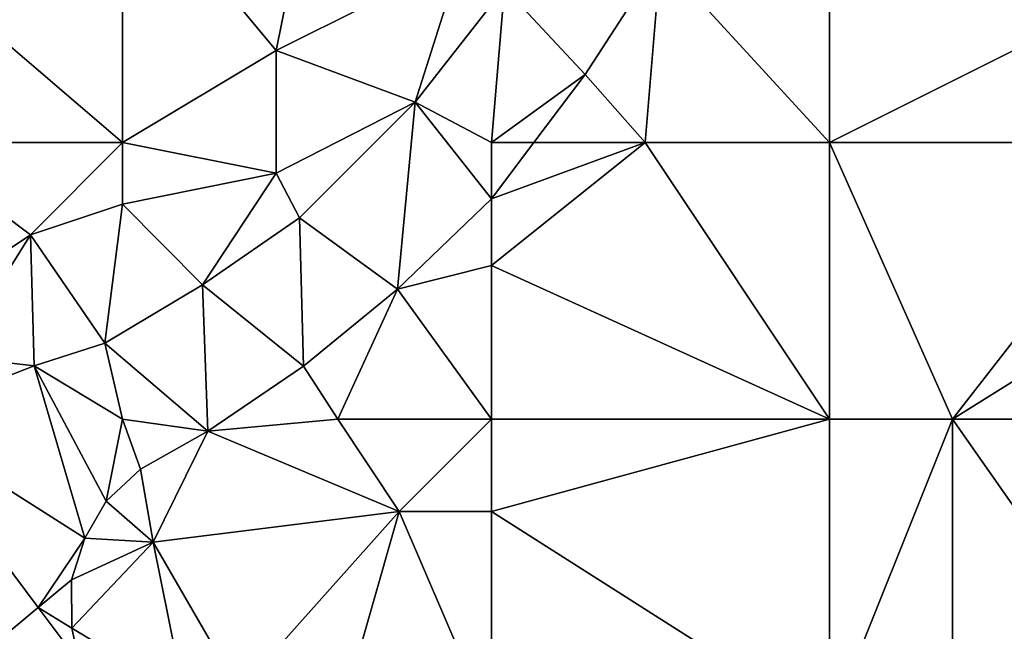
# Model space of a CAD drawing. Units: metres. Extents: x 73125 to 73750, y 344000 to 344500.
# Drawn here: x 73412 to 73444, y 344074 to 344094 of the extents above; entities that cross this region are included whole.
import ezdxf

# ---------------------------------------------------------------- set-up
doc = ezdxf.new("R2010")
doc.units = ezdxf.units.M
doc.layers.add('Terrain', color=15, linetype='Continuous')

msp = doc.modelspace()

# ---------------------------------------------------------------- linework, layer by layer
at = {"layer": 'Terrain'}
for points in [[(73408, 344096, 267.4), (73415, 344090, 267.57), (73415, 344099, 267.65), (73408, 344096, 267.4)], [(73415, 344090, 267.57), (73420, 344093, 267.7), (73415, 344099, 267.65), (73415, 344090, 267.57)], [(73415, 344099, 267.65), (73420, 344093, 267.7), (73421, 344098, 267.87), (73415, 344099, 267.65)], [(73421, 344098, 267.87), (73420, 344093, 267.7), (73426, 344096, 268.02), (73421, 344098, 267.87)], [(73432.501, 344096.005, 267.842), (73438, 344090, 267.92), (73438, 344097, 267.84), (73432.501, 344096.005, 267.842)], [(73438, 344090, 267.92), (73446, 344094, 267.81), (73438, 344097, 267.84), (73438, 344090, 267.92)], [(73408, 344090, 267.61), (73415, 344090, 267.57), (73408, 344096, 267.4), (73408, 344090, 267.61)], [(73426, 344096, 268.02), (73420, 344093, 267.7), (73424.522, 344091.315, 267.578), (73426, 344096, 268.02)], [(73426, 344096, 268.02), (73424.522, 344091.315, 267.578), (73427.425, 344095.039, 267.673), (73426, 344096, 268.02)], [(73427.425, 344095.039, 267.673), (73430.045, 344092.218, 267.768), (73432.501, 344096.005, 267.842), (73427.425, 344095.039, 267.673)], [(73432, 344090, 267.78), (73432.501, 344096.005, 267.842), (73430.045, 344092.218, 267.768), (73432, 344090, 267.78)], [(73432, 344090, 267.78), (73438, 344090, 267.92), (73432.501, 344096.005, 267.842), (73432, 344090, 267.78)], [(73427, 344090, 267.85), (73427.425, 344095.039, 267.673), (73424.522, 344091.315, 267.578), (73427, 344090, 267.85)], [(73427, 344090, 267.85), (73430.045, 344092.218, 267.768), (73427.425, 344095.039, 267.673), (73427, 344090, 267.85)], [(73449, 344090, 267.93), (73446, 344094, 267.81), (73438, 344090, 267.92), (73449, 344090, 267.93)], [(73415, 344090, 267.57), (73420, 344089, 267.79), (73420, 344093, 267.7), (73415, 344090, 267.57)], [(73420, 344089, 267.79), (73424.522, 344091.315, 267.578), (73420, 344093, 267.7), (73420, 344089, 267.79)], [(73427, 344090, 267.85), (73428.376, 344090, 267.682), (73430.045, 344092.218, 267.768), (73427, 344090, 267.85)], [(73432, 344090, 267.78), (73430.045, 344092.218, 267.768), (73428.376, 344090, 267.682), (73432, 344090, 267.78)], [(73420, 344089, 267.79), (73420.76, 344087.552, 267.516), (73424.522, 344091.315, 267.578), (73420, 344089, 267.79)], [(73420.76, 344087.552, 267.516), (73423.946, 344085.233, 267.574), (73424.522, 344091.315, 267.578), (73420.76, 344087.552, 267.516)], [(73423.946, 344085.233, 267.574), (73426.997, 344088.168, 267.611), (73424.522, 344091.315, 267.578), (73423.946, 344085.233, 267.574)], [(73427, 344090, 267.85), (73424.522, 344091.315, 267.578), (73426.997, 344088.168, 267.611), (73427, 344090, 267.85)], [(73408, 344090, 267.61), (73407.183, 344083.78, 267.203), (73412, 344087, 267.71), (73408, 344090, 267.61)], [(73408, 344090, 267.61), (73412, 344087, 267.71), (73415, 344090, 267.57), (73408, 344090, 267.61)], [(73412, 344087, 267.71), (73415, 344088, 267.7), (73415, 344090, 267.57), (73412, 344087, 267.71)], [(73415, 344090, 267.57), (73415, 344088, 267.7), (73420, 344089, 267.79), (73415, 344090, 267.57)], [(73427, 344090, 267.85), (73426.997, 344088.168, 267.611), (73428.376, 344090, 267.682), (73427, 344090, 267.85)], [(73432, 344090, 267.78), (73428.376, 344090, 267.682), (73426.997, 344088.168, 267.611), (73432, 344090, 267.78)], [(73432, 344090, 267.78), (73426.997, 344088.168, 267.611), (73427, 344086, 267.77), (73432, 344090, 267.78)], [(73432, 344090, 267.78), (73427, 344086, 267.77), (73438, 344081, 268.44), (73432, 344090, 267.78)], [(73432, 344090, 267.78), (73438, 344081, 268.44), (73438, 344090, 267.92), (73432, 344090, 267.78)], [(73438, 344081, 268.44), (73442, 344081, 268.54), (73438, 344090, 267.92), (73438, 344081, 268.44)], [(73442, 344081, 268.54), (73449, 344090, 267.93), (73438, 344090, 267.92), (73442, 344081, 268.54)], [(73442, 344081, 268.54), (73450, 344086, 268.05), (73449, 344090, 267.93), (73442, 344081, 268.54)], [(73420, 344089, 267.79), (73415, 344088, 267.7), (73417.595, 344085.369, 267.487), (73420, 344089, 267.79)], [(73420, 344089, 267.79), (73417.595, 344085.369, 267.487), (73420.76, 344087.552, 267.516), (73420, 344089, 267.79)], [(73423.946, 344085.233, 267.574), (73427, 344086, 267.77), (73426.997, 344088.168, 267.611), (73423.946, 344085.233, 267.574)], [(73412, 344087, 267.71), (73414.428, 344083.472, 267.26), (73415, 344088, 267.7), (73412, 344087, 267.71)], [(73414.428, 344083.472, 267.26), (73417.595, 344085.369, 267.487), (73415, 344088, 267.7), (73414.428, 344083.472, 267.26)], [(73417.595, 344085.369, 267.487), (73420.882, 344082.725, 267.644), (73420.76, 344087.552, 267.516), (73417.595, 344085.369, 267.487)], [(73420.76, 344087.552, 267.516), (73420.882, 344082.725, 267.644), (73423.946, 344085.233, 267.574), (73420.76, 344087.552, 267.516)], [(73412, 344087, 267.71), (73407.183, 344083.78, 267.203), (73409.522, 344083.041, 267.207), (73412, 344087, 267.71)], [(73412, 344087, 267.71), (73409.522, 344083.041, 267.207), (73412.127, 344082.733, 267.223), (73412, 344087, 267.71)], [(73412, 344087, 267.71), (73412.127, 344082.733, 267.223), (73414.428, 344083.472, 267.26), (73412, 344087, 267.71)], [(73427, 344081, 267.92), (73427, 344086, 267.77), (73423.946, 344085.233, 267.574), (73427, 344081, 267.92)], [(73427, 344081, 267.92), (73438, 344081, 268.44), (73427, 344086, 267.77), (73427, 344081, 267.92)], [(73449, 344081, 268.41), (73450, 344086, 268.05), (73442, 344081, 268.54), (73449, 344081, 268.41)], [(73417.768, 344080.611, 267.421), (73417.595, 344085.369, 267.487), (73414.428, 344083.472, 267.26), (73417.768, 344080.611, 267.421)], [(73417.768, 344080.611, 267.421), (73420.882, 344082.725, 267.644), (73417.595, 344085.369, 267.487), (73417.768, 344080.611, 267.421)], [(73422, 344081, 267.68), (73423.946, 344085.233, 267.574), (73420.882, 344082.725, 267.644), (73422, 344081, 267.68)], [(73422, 344081, 267.68), (73427, 344081, 267.92), (73423.946, 344085.233, 267.574), (73422, 344081, 267.68)], [(73415, 344081, 267.61), (73414.428, 344083.472, 267.26), (73412.127, 344082.733, 267.223), (73415, 344081, 267.61)], [(73415, 344081, 267.61), (73417.768, 344080.611, 267.421), (73414.428, 344083.472, 267.26), (73415, 344081, 267.61)], [(73407.676, 344081, 267.336), (73412.127, 344082.733, 267.223), (73409.522, 344083.041, 267.207), (73407.676, 344081, 267.336)], [(73407.676, 344081, 267.336), (73413.77, 344077.127, 267.331), (73412.127, 344082.733, 267.223), (73407.676, 344081, 267.336)], [(73413.77, 344077.127, 267.331), (73414.462, 344078.335, 267.421), (73412.127, 344082.733, 267.223), (73413.77, 344077.127, 267.331)], [(73414.462, 344078.335, 267.421), (73415, 344081, 267.61), (73412.127, 344082.733, 267.223), (73414.462, 344078.335, 267.421)], [(73422, 344081, 267.68), (73420.882, 344082.725, 267.644), (73417.768, 344080.611, 267.421), (73422, 344081, 267.68)], [(73410, 344073, 267.54), (73412.256, 344074.878, 267.438), (73407.676, 344081, 267.336), (73410, 344073, 267.54)], [(73412.256, 344074.878, 267.438), (73413.77, 344077.127, 267.331), (73407.676, 344081, 267.336), (73412.256, 344074.878, 267.438)], [(73414.462, 344078.335, 267.421), (73415.578, 344079.38, 267.405), (73415, 344081, 267.61), (73414.462, 344078.335, 267.421)], [(73415, 344081, 267.61), (73415.578, 344079.38, 267.405), (73417.768, 344080.611, 267.421), (73415, 344081, 267.61)], [(73422, 344081, 267.68), (73417.768, 344080.611, 267.421), (73424, 344078, 267.9), (73422, 344081, 267.68)], [(73422, 344081, 267.68), (73424, 344078, 267.9), (73427, 344081, 267.92), (73422, 344081, 267.68)], [(73424, 344078, 267.9), (73427, 344078, 268.05), (73427, 344081, 267.92), (73424, 344078, 267.9)], [(73427, 344081, 267.92), (73427, 344078, 268.05), (73438, 344081, 268.44), (73427, 344081, 267.92)], [(73427, 344078, 268.05), (73438, 344071, 269.49), (73438, 344081, 268.44), (73427, 344078, 268.05)], [(73438, 344081, 268.44), (73438, 344071, 269.49), (73442, 344081, 268.54), (73438, 344081, 268.44)], [(73442, 344081, 268.54), (73438, 344071, 269.49), (73442, 344071, 269.57), (73442, 344081, 268.54)], [(73442, 344081, 268.54), (73442, 344071, 269.57), (73449, 344071, 269.4), (73442, 344081, 268.54)], [(73449, 344081, 268.41), (73442, 344081, 268.54), (73449, 344071, 269.4), (73449, 344081, 268.41)], [(73416, 344077, 267.52), (73417.768, 344080.611, 267.421), (73415.578, 344079.38, 267.405), (73416, 344077, 267.52)], [(73424, 344078, 267.9), (73417.768, 344080.611, 267.421), (73416, 344077, 267.52), (73424, 344078, 267.9)], [(73414.462, 344078.335, 267.421), (73416, 344077, 267.52), (73415.578, 344079.38, 267.405), (73414.462, 344078.335, 267.421)], [(73413.77, 344077.127, 267.331), (73416, 344077, 267.52), (73414.462, 344078.335, 267.421), (73413.77, 344077.127, 267.331)], [(73424, 344078, 267.9), (73416, 344077, 267.52), (73418.79, 344072.168, 267.487), (73424, 344078, 267.9)], [(73424, 344078, 267.9), (73418.79, 344072.168, 267.487), (73422, 344071, 268.21), (73424, 344078, 267.9)], [(73424, 344078, 267.9), (73422, 344071, 268.21), (73427, 344071, 268.69), (73424, 344078, 267.9)], [(73424, 344078, 267.9), (73427, 344071, 268.69), (73427, 344078, 268.05), (73424, 344078, 267.9)], [(73427, 344078, 268.05), (73427, 344071, 268.69), (73438, 344071, 269.49), (73427, 344078, 268.05)], [(73412.256, 344074.878, 267.438), (73413.334, 344075.775, 267.359), (73413.77, 344077.127, 267.331), (73412.256, 344074.878, 267.438)], [(73413.334, 344075.775, 267.359), (73416, 344077, 267.52), (73413.77, 344077.127, 267.331), (73413.334, 344075.775, 267.359)], [(73413.346, 344074.199, 267.467), (73416, 344077, 267.52), (73413.334, 344075.775, 267.359), (73413.346, 344074.199, 267.467)], [(73413.346, 344074.199, 267.467), (73417, 344072, 267.53), (73416, 344077, 267.52), (73413.346, 344074.199, 267.467)], [(73416, 344077, 267.52), (73417, 344072, 267.53), (73418.79, 344072.168, 267.487), (73416, 344077, 267.52)], [(73412.256, 344074.878, 267.438), (73413.346, 344074.199, 267.467), (73413.334, 344075.775, 267.359), (73412.256, 344074.878, 267.438)], [(73410, 344073, 267.54), (73413.589, 344073.095, 267.467), (73412.256, 344074.878, 267.438), (73410, 344073, 267.54)], [(73412.256, 344074.878, 267.438), (73413.589, 344073.095, 267.467), (73413.346, 344074.199, 267.467), (73412.256, 344074.878, 267.438)], [(73413.589, 344073.095, 267.467), (73417, 344072, 267.53), (73413.346, 344074.199, 267.467), (73413.589, 344073.095, 267.467)]]:
    msp.add_3dface(points, dxfattribs=at)

doc.saveas('drawing.dxf')
